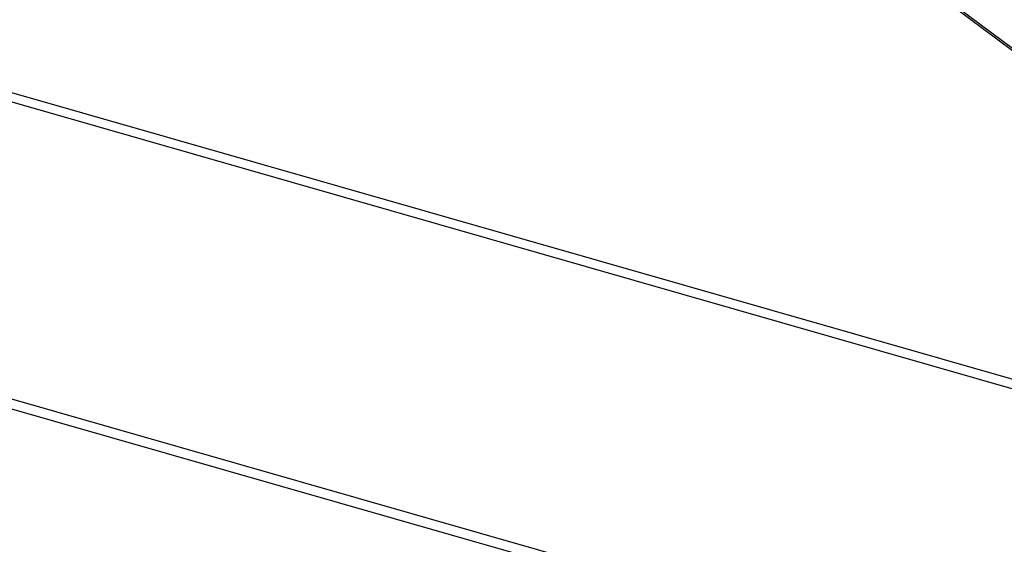
# Model space of a CAD drawing. Units: centimetres. Extents: x -34096 to -29726, y 18163 to 20621.
# Drawn here: x -29878 to -29862, y 18246 to 18254 of the extents above; entities that cross this region are included whole.
import ezdxf

# ---------------------------------------------------------------- set-up
doc = ezdxf.new("R2010")
doc.units = ezdxf.units.CM
doc.header["$MEASUREMENT"] = 0
for name, color, linetype in [('A-Scala - rampe', 7, 'Continuous'), ('SCALE', 7, 'Continuous'), ('SOTTILE', 7, 'Continuous')]:
    doc.layers.add(name, color=color, linetype=linetype)

msp = doc.modelspace()

# ---------------------------------------------------------------- linework, layer by layer
at = {"layer": 'A-Scala - rampe'}
for p, q in [((-29854.64, 18248.028), (-29877.432, 18265.092)), ((-29854.662, 18248.082), (-29877.414, 18265.116))]:
    msp.add_line(p, q, dxfattribs=at)
at = {"layer": 'SCALE'}
msp.add_line((-29854.662, 18248.082), (-29877.414, 18265.116), dxfattribs=at)
at = {"layer": 'SOTTILE'}
for p, q in [((-29854.64, 18248.028), (-29877.432, 18265.092)), ((-29881.002, 18254.013), (-29857.011, 18247.138)), ((-29881.002, 18254.013), (-29857.011, 18247.138)), ((-29881.141, 18253.906), (-29857.048, 18247.002)), ((-29881.141, 18253.906), (-29857.048, 18247.002)), ((-29881.141, 18253.906), (-29857.048, 18247.002)), ((-29881.649, 18249.468), (-29865.285, 18244.785)), ((-29881.259, 18249.206), (-29865.325, 18244.64))]:
    msp.add_line(p, q, dxfattribs=at)

doc.saveas('drawing.dxf')
